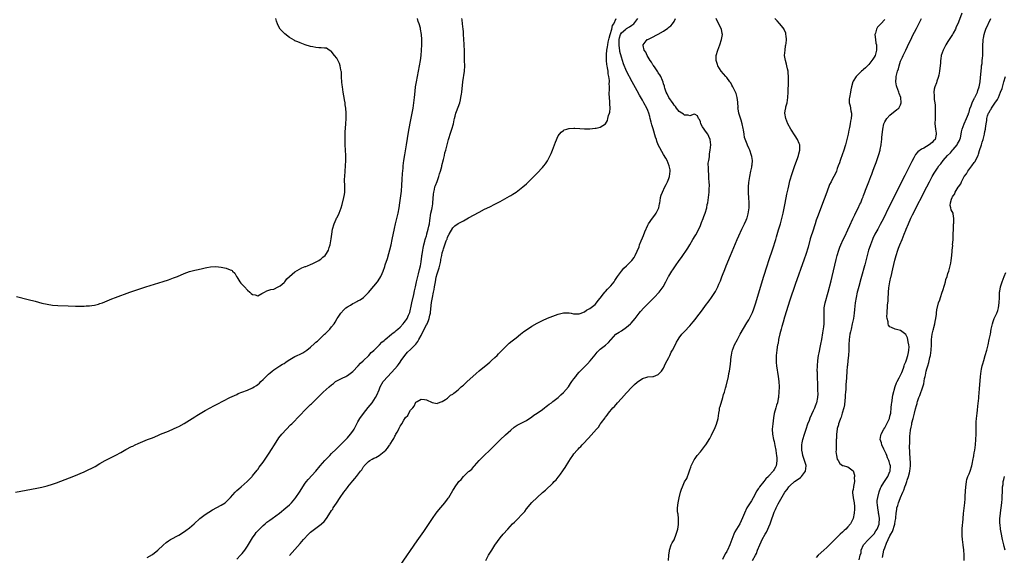
# Model space of a CAD drawing. Units: inches. Extents: x 2616000 to 2619000, y 1497000 to 1500000.
# Drawn here: x 2616293 to 2616666, y 1498265 to 1498469 of the extents above; entities that cross this region are included whole.
import ezdxf

# ---------------------------------------------------------------- set-up
doc = ezdxf.new("R2010")
doc.units = ezdxf.units.IN
doc.header["$MEASUREMENT"] = 0
doc.layers.add('LD26161497_10ft', color=120, linetype='Continuous')

msp = doc.modelspace()

# ---------------------------------------------------------------- linework, layer by layer
at = {"layer": 'LD26161497_10ft'}
for points, elevation in [([(2616650.23, 1498471), (2616649, 1498467.67), (2616648.72, 1498467), (2616648.15, 1498465.85), (2616647.82, 1498465), (2616647, 1498463.43), (2616646.75, 1498463), (2616645.45, 1498461), (2616645, 1498460.25), (2616644.14, 1498459), (2616643.14, 1498457), (2616642.49, 1498455), (2616642.27, 1498453.73), (2616642.19, 1498453), (2616642.15, 1498452.15), (2616642.03, 1498451), (2616641.91, 1498450.09), (2616641.8, 1498449), (2616641.49, 1498447.49), (2616641.35, 1498446.65), (2616640.84, 1498445.16), (2616640.6, 1498444.6), (2616640.01, 1498443), (2616639.82, 1498442.18), (2616639.63, 1498441), (2616639.77, 1498439.77), (2616639.73, 1498439), (2616639.76, 1498438.24), (2616639.98, 1498437), (2616640.09, 1498436.09), (2616640.15, 1498435), (2616640.18, 1498433), (2616640.16, 1498432.16), (2616640.09, 1498431), (2616640.06, 1498429), (2616640.12, 1498428.12), (2616640.27, 1498427), (2616640.54, 1498425.46), (2616640.58, 1498425), (2616640.09, 1498423), (2616639.53, 1498422.47), (2616639, 1498421.87), (2616637.93, 1498421), (2616635.8, 1498419.8), (2616635, 1498419.4), (2616633.62, 1498418.38), (2616632.71, 1498417.29), (2616632.02, 1498416.02), (2616631.27, 1498414.73), (2616628.59, 1498409.41), (2616622.41, 1498397), (2616620.51, 1498393), (2616619.3, 1498390.7), (2616618.32, 1498389), (2616617.25, 1498387), (2616616.54, 1498385.46), (2616616.34, 1498385), (2616615.55, 1498383), (2616615.41, 1498382.59), (2616614.9, 1498381), (2616614.37, 1498379), (2616614.11, 1498377.89), (2616613.44, 1498375.44), (2616613.33, 1498375), (2616612.18, 1498371), (2616611.95, 1498370.05), (2616611.14, 1498367.14), (2616610.67, 1498365.33), (2616610.57, 1498365), (2616610.12, 1498363), (2616609.82, 1498361), (2616609.69, 1498359.69), (2616609.54, 1498358.46), (2616609.39, 1498357), (2616609.09, 1498355), (2616608.68, 1498353), (2616608.21, 1498351), (2616608.02, 1498349.98), (2616607.8, 1498349), (2616607.5, 1498347), (2616607.36, 1498345), (2616607.32, 1498343), (2616607.22, 1498341), (2616607.02, 1498339), (2616606.81, 1498337.19), (2616606.78, 1498336.78), (2616606.6, 1498335), (2616606.6, 1498334.6), (2616606.44, 1498333), (2616606.46, 1498332.46), (2616606.24, 1498329.76), (2616606.24, 1498329), (2616606.19, 1498328.19), (2616606.11, 1498327), (2616606.02, 1498326.02), (2616605.96, 1498325), (2616605.82, 1498323.82), (2616605.75, 1498322.25), (2616605.46, 1498321), (2616604.85, 1498319), (2616604.47, 1498317.53), (2616604.17, 1498317), (2616603.65, 1498315.65), (2616603.49, 1498315), (2616603.45, 1498314.56), (2616603, 1498313.17), (2616602.95, 1498312.95), (2616602.71, 1498311), (2616602.64, 1498309.36), (2616602.57, 1498309), (2616602.51, 1498308.51), (2616602.5, 1498307), (2616602.56, 1498305.44), (2616602.51, 1498305), (2616602.48, 1498304.48), (2616602.67, 1498303), (2616603, 1498301.56), (2616603.26, 1498301), (2616603.9, 1498299.9), (2616605, 1498299.13), (2616605.09, 1498299.09), (2616607, 1498298.61), (2616609, 1498297.07), (2616609.5, 1498295.5), (2616609.5, 1498295), (2616609.42, 1498294.58), (2616609.48, 1498293), (2616609.19, 1498291.19), (2616609.14, 1498291), (2616609, 1498290.05), (2616608.78, 1498289.23), (2616608.74, 1498289), (2616608.78, 1498288.78), (2616608.97, 1498287), (2616609, 1498286.9), (2616609.37, 1498285), (2616609.5, 1498283.5), (2616609.51, 1498283), (2616609.46, 1498282.54), (2616609.37, 1498281), (2616609.01, 1498279), (2616608.05, 1498277), (2616607, 1498275.79), (2616606.27, 1498275), (2616605.61, 1498274.39), (2616605, 1498273.78), (2616604.13, 1498273), (2616603, 1498271.9), (2616602.03, 1498271), (2616601.52, 1498270.48), (2616599, 1498268.03), (2616597.92, 1498267), (2616595.78, 1498265), (2616595, 1498264.17)], 7930), ([(2616291, 1498289.04), (2616293, 1498289.43), (2616299, 1498290.49), (2616301, 1498290.9), (2616303, 1498291.41), (2616305, 1498292.03), (2616306.57, 1498292.57), (2616309.79, 1498293.79), (2616313.14, 1498295.14), (2616317, 1498296.75), (2616318.55, 1498297.45), (2616319.9, 1498298.1), (2616321.2, 1498298.8), (2616323, 1498299.9), (2616325, 1498301.1), (2616327, 1498302.1), (2616329, 1498303.05), (2616331, 1498304.11), (2616332.84, 1498305.16), (2616335, 1498306.3), (2616335.48, 1498306.52), (2616336.39, 1498307), (2616337.49, 1498307.49), (2616341.04, 1498309), (2616343, 1498309.71), (2616345, 1498310.55), (2616345.99, 1498311), (2616347, 1498311.39), (2616349, 1498312.19), (2616351, 1498313.06), (2616352.31, 1498313.69), (2616353, 1498313.99), (2616355, 1498315.07), (2616357, 1498316.34), (2616359, 1498317.67), (2616359.81, 1498318.19), (2616361.06, 1498318.94), (2616363, 1498320.04), (2616364.81, 1498321), (2616366.22, 1498321.78), (2616367, 1498322.19), (2616367.52, 1498322.48), (2616372.39, 1498325), (2616375, 1498326.17), (2616375.56, 1498326.44), (2616376.92, 1498327), (2616379, 1498327.73), (2616381, 1498328.63), (2616381.52, 1498329), (2616382.45, 1498329.55), (2616383, 1498329.98), (2616383.56, 1498330.44), (2616384.05, 1498331), (2616385, 1498331.87), (2616386.15, 1498333), (2616386.59, 1498333.41), (2616387, 1498333.79), (2616387.66, 1498334.34), (2616388.39, 1498335), (2616389, 1498335.49), (2616391.38, 1498337), (2616392.39, 1498337.61), (2616393, 1498337.95), (2616393.63, 1498338.37), (2616394.5, 1498339), (2616397, 1498340.5), (2616397.9, 1498341), (2616399, 1498341.5), (2616400, 1498342), (2616401.26, 1498342.74), (2616401.56, 1498343), (2616403, 1498344.16), (2616404.5, 1498345.5), (2616405, 1498345.98), (2616405.6, 1498346.4), (2616407, 1498347.83), (2616408.34, 1498349), (2616408.68, 1498349.32), (2616409, 1498349.73), (2616410.36, 1498351), (2616411, 1498351.8), (2616411.91, 1498353), (2616412.35, 1498353.65), (2616413.15, 1498355), (2616413.53, 1498355.53), (2616414.51, 1498357), (2616415.64, 1498358.35), (2616416.39, 1498359), (2616417, 1498359.45), (2616418.12, 1498360.12), (2616419, 1498360.68), (2616419.62, 1498361), (2616420.56, 1498361.44), (2616421, 1498361.67), (2616421.85, 1498362.15), (2616423.06, 1498363), (2616425, 1498364.94), (2616427, 1498367.25), (2616428.4, 1498369), (2616428.66, 1498369.34), (2616429.63, 1498371), (2616430.12, 1498372.12), (2616430.55, 1498373), (2616431.2, 1498374.8), (2616431.36, 1498375.36), (2616432.16, 1498377.84), (2616433.57, 1498383), (2616434.04, 1498385), (2616434.84, 1498389.16), (2616435.27, 1498391), (2616435.79, 1498393), (2616436.27, 1498395), (2616436.64, 1498397), (2616436.91, 1498399), (2616437.46, 1498403.46), (2616437.69, 1498405.69), (2616437.83, 1498407.83), (2616437.92, 1498410.08), (2616438.11, 1498412.11), (2616438.18, 1498413), (2616438.42, 1498415), (2616438.77, 1498417.23), (2616439.42, 1498421), (2616440.17, 1498425.83), (2616440.8, 1498429.2), (2616441.56, 1498433), (2616441.9, 1498435), (2616442.18, 1498437), (2616442.41, 1498439), (2616442.65, 1498441.35), (2616442.85, 1498443), (2616443.18, 1498445), (2616444, 1498449), (2616444.36, 1498451), (2616444.69, 1498453), (2616444.97, 1498455), (2616445.15, 1498457), (2616445.21, 1498459), (2616445.19, 1498461), (2616445.07, 1498463), (2616444.75, 1498465), (2616444.68, 1498465.32), (2616444.22, 1498467), (2616443.91, 1498467.91), (2616443.6, 1498469)], 8020), ([(2616291.35, 1498363.35), (2616295.72, 1498362.28), (2616298.42, 1498361.58), (2616301, 1498360.87), (2616303, 1498360.39), (2616305, 1498360.06), (2616307, 1498359.89), (2616311, 1498359.8), (2616313.7, 1498359.7), (2616315, 1498359.69), (2616315.71, 1498359.71), (2616317, 1498359.7), (2616317.76, 1498359.76), (2616319, 1498359.76), (2616319.94, 1498359.94), (2616321, 1498360.05), (2616322.51, 1498360.51), (2616323, 1498360.65), (2616323.93, 1498361), (2616327.54, 1498362.46), (2616328.93, 1498363), (2616334.4, 1498365), (2616340.49, 1498367), (2616347, 1498369.02), (2616349, 1498369.67), (2616351, 1498370.4), (2616352.42, 1498371), (2616355, 1498372.12), (2616357, 1498372.82), (2616359, 1498373.37), (2616360.31, 1498373.69), (2616361.98, 1498374.02), (2616363, 1498374.25), (2616363.65, 1498374.35), (2616365, 1498374.6), (2616367, 1498374.74), (2616369, 1498374.57), (2616371, 1498374.14), (2616372.51, 1498373.49), (2616373, 1498373.32), (2616373.21, 1498373.21), (2616373.37, 1498373), (2616374.21, 1498372.21), (2616374.88, 1498371), (2616375, 1498370.85), (2616376.13, 1498369), (2616376.49, 1498368.49), (2616377, 1498367.92), (2616377.48, 1498367.48), (2616377.86, 1498367), (2616379, 1498365.78), (2616379.98, 1498365), (2616380.49, 1498364.49), (2616381, 1498364.08), (2616381.94, 1498363.94), (2616383, 1498363.68), (2616384.5, 1498364.5), (2616385.48, 1498365), (2616386.42, 1498365.58), (2616387.95, 1498366.05), (2616389, 1498366.16), (2616390.75, 1498367), (2616391, 1498367.11), (2616391.43, 1498367.43), (2616393, 1498368.68), (2616393.27, 1498369), (2616393.96, 1498370.04), (2616395, 1498370.92), (2616395.03, 1498370.97), (2616397, 1498372.78), (2616399.68, 1498374.32), (2616401, 1498374.71), (2616401.2, 1498374.8), (2616401.84, 1498375), (2616403, 1498375.55), (2616403.91, 1498375.91), (2616406.19, 1498377), (2616406.61, 1498377.39), (2616407, 1498377.64), (2616407.68, 1498378.32), (2616408.51, 1498379), (2616409, 1498379.76), (2616409.77, 1498381), (2616410.03, 1498381.97), (2616410.44, 1498383), (2616410.78, 1498385.22), (2616411.01, 1498387.01), (2616411.35, 1498389), (2616411.91, 1498391), (2616412.73, 1498392.73), (2616412.89, 1498393.11), (2616413, 1498393.28), (2616413.54, 1498394.46), (2616413.84, 1498395), (2616414.6, 1498397), (2616415, 1498398.36), (2616415.68, 1498401), (2616415.89, 1498402.11), (2616416.01, 1498403), (2616415.95, 1498403.95), (2616415.99, 1498405), (2616415.99, 1498406.01), (2616415.91, 1498407), (2616415.91, 1498407.91), (2616415.95, 1498409), (2616416.1, 1498411), (2616416.27, 1498413), (2616416.4, 1498415), (2616416.38, 1498417), (2616416.1, 1498421), (2616416.08, 1498421.92), (2616416.07, 1498423), (2616416.11, 1498424.11), (2616416.12, 1498425), (2616416.16, 1498425.84), (2616416.38, 1498429), (2616416.49, 1498431), (2616416.48, 1498433), (2616416.34, 1498435), (2616416.16, 1498436.16), (2616416.07, 1498437), (2616415.92, 1498438.08), (2616415.74, 1498439), (2616415.61, 1498439.61), (2616415.4, 1498441), (2616415.08, 1498443), (2616415, 1498443.78), (2616414.86, 1498444.86), (2616414.83, 1498445), (2616414.77, 1498446.77), (2616414.71, 1498447), (2616414.71, 1498448.71), (2616414.65, 1498449), (2616414.52, 1498449.48), (2616414.29, 1498451), (2616413.94, 1498451.94), (2616413, 1498453.95), (2616412.02, 1498455), (2616411.58, 1498455.58), (2616411, 1498456.51), (2616410.65, 1498456.65), (2616410.07, 1498457), (2616409, 1498457.73), (2616408.24, 1498457.76), (2616407, 1498457.91), (2616406.13, 1498457.87), (2616405, 1498458), (2616403.81, 1498458.19), (2616403, 1498458.38), (2616401, 1498459.02), (2616399, 1498459.72), (2616398.1, 1498460.1), (2616397, 1498460.59), (2616396.76, 1498460.76), (2616395, 1498461.78), (2616393.19, 1498463.19), (2616392.17, 1498464.17), (2616391.47, 1498465), (2616391, 1498465.89), (2616390.47, 1498467), (2616390.02, 1498468.02), (2616389.86, 1498469)], 8030), ([(2616341, 1498264.16), (2616343, 1498265.37), (2616345, 1498266.92), (2616347, 1498268.83), (2616348.15, 1498269.85), (2616349, 1498270.47), (2616349.83, 1498271), (2616353, 1498272.72), (2616354.41, 1498273.59), (2616355.58, 1498274.42), (2616357, 1498275.47), (2616358.81, 1498277), (2616361.01, 1498278.99), (2616363, 1498280.49), (2616365.75, 1498282.25), (2616369, 1498284), (2616370.58, 1498285), (2616370.82, 1498285.18), (2616371, 1498285.33), (2616372.55, 1498287), (2616374.36, 1498289), (2616374.68, 1498289.32), (2616375, 1498289.59), (2616375.73, 1498290.27), (2616376.64, 1498291), (2616378.92, 1498293), (2616379.9, 1498294.1), (2616380.85, 1498295), (2616381, 1498295.17), (2616382.69, 1498297.31), (2616383, 1498297.65), (2616383.54, 1498298.46), (2616385, 1498300.41), (2616386.04, 1498301.96), (2616387, 1498303.43), (2616388.39, 1498305.61), (2616389, 1498306.61), (2616390.57, 1498309), (2616391, 1498309.61), (2616392.07, 1498311), (2616393.88, 1498313), (2616395.43, 1498314.57), (2616395.83, 1498315), (2616399, 1498318.29), (2616401, 1498320.34), (2616402.36, 1498321.64), (2616403, 1498322.3), (2616403.37, 1498322.63), (2616403.77, 1498323), (2616405, 1498324.24), (2616407, 1498326.22), (2616407.41, 1498326.59), (2616407.84, 1498327), (2616410, 1498329), (2616411, 1498329.84), (2616411.67, 1498330.33), (2616412.5, 1498331), (2616413, 1498331.3), (2616415, 1498332.29), (2616416.33, 1498333), (2616416.79, 1498333.21), (2616417, 1498333.35), (2616419, 1498334.91), (2616421.06, 1498337), (2616421.94, 1498338.06), (2616423, 1498338.96), (2616425.09, 1498341), (2616425.96, 1498342.04), (2616427, 1498342.86), (2616427.06, 1498342.94), (2616427.14, 1498343), (2616429.17, 1498345), (2616430.01, 1498345.99), (2616431, 1498346.7), (2616431.13, 1498346.87), (2616431.32, 1498347), (2616433.73, 1498349), (2616434.39, 1498349.61), (2616435, 1498349.98), (2616435.5, 1498350.5), (2616436.14, 1498351), (2616437, 1498351.77), (2616438.14, 1498353), (2616438.5, 1498353.5), (2616439, 1498354.07), (2616439.37, 1498354.63), (2616439.64, 1498355), (2616440.24, 1498356.24), (2616440.58, 1498357), (2616440.66, 1498357.34), (2616441, 1498358.61), (2616441.11, 1498359.11), (2616441.44, 1498361), (2616442.17, 1498364.17), (2616442.52, 1498365.48), (2616442.84, 1498367), (2616443, 1498367.67), (2616443.25, 1498369), (2616443.55, 1498370.45), (2616443.96, 1498371.96), (2616444.33, 1498373.67), (2616444.69, 1498375), (2616445, 1498376.53), (2616445.28, 1498378.72), (2616445.28, 1498379), (2616445.31, 1498379.31), (2616445.56, 1498381), (2616445.73, 1498381.73), (2616445.99, 1498383), (2616446.43, 1498384.43), (2616446.55, 1498385), (2616446.61, 1498385.39), (2616447, 1498386.48), (2616447.1, 1498386.9), (2616447.2, 1498387.2), (2616447.66, 1498389), (2616447.9, 1498390.1), (2616448.13, 1498391), (2616448.3, 1498392.3), (2616448.67, 1498395), (2616449, 1498396.46), (2616449.11, 1498397), (2616449.37, 1498398.63), (2616449.45, 1498399), (2616449.73, 1498402.27), (2616449.81, 1498403), (2616450.05, 1498404.05), (2616450.23, 1498405), (2616450.39, 1498405.61), (2616451, 1498407.12), (2616451.73, 1498409), (2616452.01, 1498409.99), (2616452.34, 1498411), (2616452.79, 1498412.79), (2616452.86, 1498413.14), (2616453.46, 1498415.46), (2616453.82, 1498417), (2616454.02, 1498417.98), (2616454.3, 1498419), (2616454.8, 1498421), (2616455.34, 1498423), (2616456.19, 1498425.81), (2616456.63, 1498427), (2616457.21, 1498429), (2616457.51, 1498430.49), (2616457.63, 1498431), (2616457.87, 1498431.87), (2616458.14, 1498433), (2616458.35, 1498433.65), (2616459, 1498435.28), (2616459.63, 1498437), (2616459.93, 1498438.07), (2616460.11, 1498439), (2616460.29, 1498440.29), (2616460.41, 1498441), (2616460.82, 1498445), (2616461.46, 1498449), (2616461.51, 1498451), (2616461.4, 1498453), (2616461.38, 1498455), (2616461.4, 1498455.4), (2616461.4, 1498457), (2616461.3, 1498458.7), (2616461.29, 1498459.29), (2616461.18, 1498461), (2616461.09, 1498463.09), (2616461, 1498464.03), (2616460.93, 1498465), (2616460.7, 1498467), (2616460.51, 1498468.51), (2616460.4, 1498469)], 8010), ([(2616375, 1498263.51), (2616376.44, 1498265), (2616377, 1498265.64), (2616377.99, 1498267), (2616379, 1498268.5), (2616380.55, 1498271), (2616381, 1498271.69), (2616381.92, 1498273), (2616382.38, 1498273.62), (2616383.3, 1498274.7), (2616383.59, 1498275), (2616385, 1498276.34), (2616385.75, 1498277), (2616386.44, 1498277.56), (2616387.59, 1498278.41), (2616388.42, 1498279), (2616391.15, 1498281), (2616393.63, 1498283), (2616395, 1498284.23), (2616395.76, 1498285), (2616396.35, 1498285.65), (2616397, 1498286.42), (2616397.44, 1498287), (2616398.79, 1498289), (2616399.63, 1498290.37), (2616400.03, 1498291), (2616401, 1498292.43), (2616401.42, 1498293), (2616402.13, 1498293.87), (2616405.03, 1498297), (2616406.68, 1498299), (2616408.39, 1498301), (2616410.32, 1498303), (2616411, 1498303.66), (2616412.67, 1498305.33), (2616413, 1498305.61), (2616413.69, 1498306.31), (2616415, 1498307.58), (2616416.39, 1498309), (2616417, 1498309.65), (2616418.18, 1498311), (2616419, 1498312.15), (2616419.52, 1498313), (2616420.57, 1498315), (2616421, 1498315.75), (2616421.76, 1498317), (2616423.12, 1498318.88), (2616424.88, 1498321.12), (2616426.32, 1498323), (2616427, 1498324), (2616427.64, 1498325), (2616428.11, 1498325.89), (2616429, 1498327.95), (2616429.44, 1498329), (2616430.62, 1498331), (2616432.27, 1498333), (2616435, 1498335.87), (2616435.96, 1498337), (2616436.43, 1498337.57), (2616437, 1498338.4), (2616437.39, 1498339), (2616438.77, 1498341), (2616439.83, 1498342.17), (2616441, 1498343.28), (2616442.74, 1498345), (2616443, 1498345.3), (2616443.72, 1498346.28), (2616444.1, 1498347), (2616445, 1498348.56), (2616445.41, 1498349.41), (2616447, 1498352.56), (2616447.21, 1498353), (2616447.74, 1498354.26), (2616448, 1498355), (2616448.31, 1498356.31), (2616448.49, 1498357), (2616448.55, 1498357.45), (2616448.89, 1498361.11), (2616449, 1498361.77), (2616449.25, 1498363), (2616449.73, 1498365), (2616449.92, 1498366.08), (2616450.11, 1498367), (2616450.41, 1498369), (2616450.71, 1498370.71), (2616451, 1498371.95), (2616451.76, 1498374.24), (2616452.31, 1498376.31), (2616452.47, 1498377), (2616452.51, 1498377.49), (2616452.86, 1498379), (2616453, 1498379.91), (2616453.3, 1498381), (2616453.46, 1498381.46), (2616453.94, 1498383), (2616454.49, 1498384.49), (2616454.7, 1498385), (2616454.8, 1498385.2), (2616455, 1498385.87), (2616455.65, 1498387), (2616457, 1498389.43), (2616457.83, 1498390.17), (2616459, 1498391.05), (2616461, 1498392.16), (2616463, 1498393.23), (2616467, 1498395.47), (2616469, 1498396.52), (2616471, 1498397.47), (2616473, 1498398.46), (2616475, 1498399.53), (2616478.52, 1498401.48), (2616479, 1498401.8), (2616479.75, 1498402.25), (2616481, 1498403.06), (2616483, 1498404.54), (2616483.58, 1498405), (2616485, 1498406.24), (2616487, 1498408.21), (2616488.35, 1498409.65), (2616489, 1498410.28), (2616491, 1498412.38), (2616491.53, 1498413), (2616492.17, 1498413.83), (2616493, 1498414.98), (2616494.03, 1498417), (2616494.33, 1498417.67), (2616494.88, 1498419), (2616495.62, 1498421), (2616495.95, 1498422.05), (2616497, 1498424.4), (2616498.15, 1498425.85), (2616499, 1498426.5), (2616499.32, 1498426.68), (2616500.26, 1498427), (2616501, 1498427.23), (2616501.21, 1498427.21), (2616503, 1498427.33), (2616503.3, 1498427.3), (2616505.22, 1498427.22), (2616507, 1498427.13), (2616509, 1498427.14), (2616511, 1498427.29), (2616511.39, 1498427.39), (2616513, 1498427.68), (2616514.97, 1498429.03), (2616515.78, 1498430.22), (2616515.91, 1498431), (2616516.12, 1498432.12), (2616516.44, 1498433), (2616516.57, 1498433.43), (2616516.7, 1498435), (2616516.59, 1498436.59), (2616516.63, 1498437), (2616516.64, 1498437.36), (2616516.44, 1498439), (2616516.36, 1498440.36), (2616516.39, 1498441), (2616516.48, 1498441.52), (2616516.47, 1498443), (2616516.36, 1498444.36), (2616516.45, 1498445), (2616516.49, 1498445.51), (2616516.26, 1498447), (2616516.01, 1498448.01), (2616515.93, 1498449), (2616515.74, 1498450.26), (2616515.58, 1498451), (2616515.51, 1498451.51), (2616515.38, 1498453), (2616515.38, 1498454.62), (2616515.36, 1498455), (2616515.35, 1498455.35), (2616515.49, 1498457), (2616515.74, 1498458.26), (2616515.82, 1498459), (2616516.03, 1498460.03), (2616516.4, 1498461.6), (2616516.76, 1498463), (2616517.32, 1498465), (2616517.62, 1498466.38), (2616518.11, 1498467), (2616519.03, 1498469)], 8000), ([(2616395, 1498264.88), (2616395.96, 1498266.04), (2616397, 1498267.2), (2616399, 1498269.46), (2616400.32, 1498271), (2616402.16, 1498273), (2616403, 1498273.79), (2616404.45, 1498275), (2616407, 1498276.87), (2616407.16, 1498277), (2616408.12, 1498277.88), (2616409.04, 1498278.96), (2616410.61, 1498281.39), (2616411, 1498282.02), (2616411.4, 1498282.6), (2616411.62, 1498283), (2616412.82, 1498284.82), (2616414.27, 1498287), (2616415.67, 1498289), (2616416.27, 1498289.73), (2616417, 1498290.76), (2616417.12, 1498290.88), (2616417.19, 1498291), (2616417.79, 1498291.79), (2616419, 1498293.33), (2616419.81, 1498294.19), (2616420.4, 1498295), (2616421.98, 1498297), (2616422.45, 1498297.55), (2616423, 1498298.5), (2616423.24, 1498298.75), (2616423.39, 1498299), (2616425, 1498300.66), (2616425.49, 1498301), (2616426.44, 1498301.56), (2616427, 1498301.98), (2616427.77, 1498302.23), (2616429, 1498303), (2616431, 1498304.44), (2616431.56, 1498305), (2616432.26, 1498305.74), (2616433, 1498306.86), (2616433.07, 1498306.93), (2616433.24, 1498307.24), (2616434.35, 1498309), (2616434.59, 1498309.41), (2616435, 1498310.28), (2616435.29, 1498310.71), (2616435.42, 1498311), (2616435.82, 1498311.82), (2616436.47, 1498313), (2616436.67, 1498313.33), (2616437, 1498314.05), (2616437.42, 1498314.58), (2616437.6, 1498315), (2616438.43, 1498316.43), (2616439, 1498317.32), (2616439.88, 1498318.12), (2616440.32, 1498319), (2616441, 1498320.18), (2616441.77, 1498321), (2616442.35, 1498321.65), (2616443, 1498323.18), (2616443.52, 1498323.52), (2616445, 1498324.41), (2616446.25, 1498324.25), (2616447, 1498324.08), (2616449.11, 1498323.11), (2616451, 1498322.73), (2616451.13, 1498322.87), (2616453, 1498323.5), (2616454.24, 1498324.24), (2616455, 1498324.77), (2616455.28, 1498325), (2616456.17, 1498325.83), (2616457, 1498326.29), (2616457.36, 1498326.64), (2616457.85, 1498327), (2616459, 1498327.92), (2616460.23, 1498329), (2616460.62, 1498329.38), (2616461, 1498329.67), (2616461.67, 1498330.33), (2616462.45, 1498331), (2616464.63, 1498333), (2616465.85, 1498334.15), (2616467, 1498335.13), (2616470.24, 1498337.76), (2616471, 1498338.35), (2616471.34, 1498338.66), (2616471.74, 1498339), (2616473, 1498340.17), (2616473.82, 1498341), (2616474.38, 1498341.62), (2616475, 1498342.21), (2616475.38, 1498342.62), (2616475.79, 1498343), (2616477, 1498344.22), (2616478.43, 1498345.57), (2616479.51, 1498346.49), (2616481, 1498347.69), (2616482.66, 1498349), (2616483.99, 1498350.01), (2616485.42, 1498351), (2616487, 1498352.05), (2616489, 1498353.24), (2616491, 1498354.26), (2616493, 1498355.15), (2616495, 1498355.93), (2616497, 1498356.63), (2616499, 1498357.13), (2616500.82, 1498357.18), (2616501, 1498357.2), (2616501.18, 1498357.18), (2616501.92, 1498357), (2616502.83, 1498356.83), (2616504.73, 1498356.73), (2616505, 1498356.78), (2616505.74, 1498357), (2616506.58, 1498357.42), (2616507, 1498357.49), (2616507.79, 1498358.21), (2616509, 1498358.75), (2616511, 1498360.37), (2616511.58, 1498361), (2616512.15, 1498361.85), (2616513, 1498362.76), (2616513.09, 1498362.91), (2616513.73, 1498363.73), (2616514.67, 1498365), (2616514.82, 1498365.18), (2616515, 1498365.3), (2616515.8, 1498366.2), (2616516.62, 1498367), (2616517, 1498367.4), (2616518.26, 1498369), (2616518.54, 1498369.46), (2616519, 1498370.15), (2616519.51, 1498371), (2616520.99, 1498373.01), (2616521.92, 1498374.08), (2616523, 1498375.06), (2616525, 1498377), (2616525.83, 1498378.17), (2616526.28, 1498379), (2616527, 1498380.59), (2616527.7, 1498382.3), (2616527.95, 1498383), (2616528.54, 1498384.54), (2616529, 1498385.68), (2616529.42, 1498386.58), (2616529.94, 1498387.94), (2616531, 1498390.5), (2616531.29, 1498391), (2616532.81, 1498393.19), (2616533.69, 1498394.31), (2616534.2, 1498395), (2616535.17, 1498397), (2616535.46, 1498398.54), (2616535.58, 1498399), (2616535.75, 1498399.75), (2616535.92, 1498401), (2616536.15, 1498401.85), (2616536.59, 1498403), (2616537.52, 1498405), (2616538.01, 1498405.99), (2616538.48, 1498407), (2616539, 1498408.26), (2616539.26, 1498409), (2616539.56, 1498411), (2616539.49, 1498411.49), (2616539.2, 1498413), (2616538.33, 1498415), (2616537.91, 1498415.91), (2616537, 1498417.34), (2616535.03, 1498421), (2616534.46, 1498422.46), (2616534.3, 1498423), (2616533.96, 1498423.96), (2616533.05, 1498427.05), (2616532.61, 1498428.61), (2616532.38, 1498429.62), (2616531.99, 1498431), (2616531.75, 1498431.75), (2616531.4, 1498433), (2616531, 1498434.07), (2616530.61, 1498435), (2616529.59, 1498437), (2616529, 1498438.04), (2616527.9, 1498439.9), (2616527, 1498441.51), (2616525.16, 1498445), (2616523, 1498448.97), (2616521.78, 1498451.78), (2616521, 1498454.29), (2616520.44, 1498456.44), (2616520.36, 1498457), (2616520.33, 1498457.67), (2616520.12, 1498459), (2616520.11, 1498460.11), (2616520.17, 1498461), (2616520.32, 1498461.68), (2616520.68, 1498463), (2616521, 1498463.51), (2616522.67, 1498465), (2616523, 1498465.25), (2616524.14, 1498465.86), (2616525, 1498466.49), (2616525.32, 1498466.68), (2616525.69, 1498467), (2616527.25, 1498469)], 7990), ([(2616437, 1498261.11), (2616443.52, 1498270.48), (2616445.97, 1498274.03), (2616447, 1498275.61), (2616449.29, 1498279), (2616450.72, 1498281), (2616451.71, 1498282.29), (2616453.96, 1498285), (2616455, 1498286.37), (2616455.28, 1498286.72), (2616455.46, 1498287), (2616457, 1498289.58), (2616457.57, 1498290.43), (2616457.88, 1498291), (2616459, 1498292.62), (2616459.31, 1498293), (2616460.14, 1498293.86), (2616461, 1498294.93), (2616463, 1498296.83), (2616463.2, 1498297), (2616464.25, 1498297.75), (2616465, 1498298.71), (2616465.16, 1498298.84), (2616465.23, 1498299), (2616467.02, 1498301), (2616468, 1498302), (2616468.94, 1498303), (2616471, 1498304.98), (2616475, 1498308.95), (2616477, 1498310.78), (2616479, 1498312.56), (2616480.34, 1498313.66), (2616481, 1498314.16), (2616481.49, 1498314.51), (2616485, 1498316.29), (2616487, 1498317.61), (2616487.71, 1498318.29), (2616489, 1498319), (2616491, 1498320.42), (2616491.78, 1498321), (2616492.41, 1498321.59), (2616493, 1498321.94), (2616493.58, 1498322.42), (2616494.47, 1498323), (2616495, 1498323.42), (2616497, 1498325.03), (2616498.05, 1498325.95), (2616499.09, 1498326.91), (2616500.9, 1498329), (2616501.75, 1498330.24), (2616502.24, 1498331), (2616503, 1498332.09), (2616503.67, 1498333), (2616504.25, 1498333.75), (2616505, 1498334.65), (2616508.19, 1498337.81), (2616509.13, 1498338.87), (2616511, 1498341.25), (2616511.85, 1498342.15), (2616513, 1498343.4), (2616515, 1498344.92), (2616516.15, 1498345.84), (2616517, 1498346.85), (2616517.1, 1498347), (2616518.94, 1498349), (2616520.15, 1498349.85), (2616521, 1498350.36), (2616523, 1498351.67), (2616524.51, 1498353), (2616524.75, 1498353.25), (2616526.2, 1498355), (2616527, 1498356.07), (2616527.72, 1498357), (2616528.31, 1498357.69), (2616529.48, 1498359), (2616531.4, 1498361), (2616533.4, 1498363), (2616535.36, 1498365), (2616536.86, 1498367), (2616537.92, 1498369), (2616538.93, 1498371), (2616539, 1498371.11), (2616540.18, 1498373), (2616540.53, 1498373.47), (2616541.56, 1498375), (2616543, 1498377.06), (2616543.78, 1498378.22), (2616544.35, 1498379), (2616545.73, 1498381), (2616546.22, 1498381.78), (2616547.02, 1498383), (2616548.2, 1498385), (2616549, 1498386.37), (2616549.22, 1498386.78), (2616550.36, 1498389), (2616551, 1498390.33), (2616551.47, 1498391.47), (2616552.07, 1498393), (2616552.29, 1498393.71), (2616552.81, 1498395), (2616553.41, 1498397), (2616553.64, 1498398.36), (2616553.84, 1498399), (2616554.01, 1498400.01), (2616554.28, 1498403), (2616554.33, 1498404.33), (2616554.41, 1498405.59), (2616554.35, 1498407), (2616554.2, 1498408.2), (2616554.2, 1498409), (2616554.17, 1498409.83), (2616554.06, 1498411), (2616554.07, 1498412.07), (2616554.02, 1498413.98), (2616554.17, 1498415), (2616554.44, 1498416.44), (2616554.44, 1498417), (2616554.47, 1498417.53), (2616554.78, 1498419), (2616554.97, 1498420.97), (2616554.78, 1498423), (2616554.19, 1498424.19), (2616553.85, 1498425), (2616553, 1498426.18), (2616552.39, 1498427), (2616551.85, 1498427.85), (2616551.21, 1498429), (2616551, 1498429.8), (2616550.66, 1498430.66), (2616550.3, 1498431), (2616549.97, 1498431.97), (2616549, 1498432.5), (2616548.6, 1498432.6), (2616547, 1498432.07), (2616546.34, 1498432.34), (2616545, 1498432.27), (2616544.61, 1498432.61), (2616543.96, 1498433), (2616543, 1498433.64), (2616541.92, 1498435), (2616541.53, 1498435.53), (2616541, 1498436.11), (2616540.66, 1498436.66), (2616539.02, 1498439), (2616538.41, 1498440.41), (2616538.06, 1498441), (2616537.47, 1498442.53), (2616537.35, 1498443), (2616537.33, 1498443.33), (2616537, 1498444.18), (2616536.86, 1498444.86), (2616536.56, 1498445.44), (2616535.98, 1498447), (2616535.64, 1498447.64), (2616535, 1498448.37), (2616534.8, 1498448.8), (2616533.79, 1498450.21), (2616533.16, 1498451.16), (2616533, 1498451.36), (2616532.42, 1498452.42), (2616531.99, 1498453), (2616530.75, 1498455), (2616530.23, 1498456.23), (2616529.67, 1498457), (2616529.26, 1498458.74), (2616529.24, 1498459), (2616530.85, 1498461), (2616531, 1498461.08), (2616532.34, 1498461.66), (2616535, 1498463.08), (2616537, 1498464.24), (2616538.63, 1498465.37), (2616539, 1498465.72), (2616539.74, 1498466.26), (2616540.42, 1498467), (2616541, 1498467.86), (2616541.59, 1498469)], 7980), ([(2616469.54, 1498263), (2616470.56, 1498265), (2616471.77, 1498267), (2616473, 1498268.88), (2616475, 1498271.62), (2616476.15, 1498273), (2616477.86, 1498275), (2616479.65, 1498277), (2616480.38, 1498277.62), (2616481, 1498278.23), (2616481.4, 1498278.6), (2616481.76, 1498279), (2616483, 1498280.21), (2616483.7, 1498281), (2616484.34, 1498281.66), (2616485, 1498282.71), (2616487, 1498285.06), (2616489, 1498287.02), (2616491, 1498288.84), (2616492.18, 1498289.82), (2616495, 1498292.48), (2616495.5, 1498293), (2616496.28, 1498293.72), (2616497, 1498294.7), (2616497.15, 1498294.85), (2616497.86, 1498295.86), (2616498.84, 1498297.16), (2616499, 1498297.45), (2616499.66, 1498298.34), (2616501, 1498300.66), (2616501.65, 1498301.65), (2616502.57, 1498303), (2616503, 1498303.61), (2616504.18, 1498305), (2616504.61, 1498305.39), (2616505, 1498305.85), (2616505.61, 1498306.39), (2616506.07, 1498307), (2616507, 1498307.85), (2616508, 1498309), (2616508.51, 1498309.49), (2616511.6, 1498313), (2616512.27, 1498313.73), (2616513, 1498314.84), (2616513.08, 1498314.92), (2616513.46, 1498315.46), (2616514.79, 1498317.21), (2616515, 1498317.53), (2616515.67, 1498318.33), (2616516.15, 1498319), (2616517.8, 1498321), (2616518.39, 1498321.61), (2616519.58, 1498323), (2616521, 1498324.54), (2616523, 1498326.8), (2616525, 1498328.94), (2616526.04, 1498329.96), (2616527, 1498330.85), (2616529, 1498332.23), (2616530.73, 1498332.73), (2616531, 1498332.83), (2616532.94, 1498332.94), (2616533.2, 1498333), (2616535, 1498333.71), (2616535.61, 1498334.39), (2616536.26, 1498335), (2616537, 1498336.1), (2616537.44, 1498337), (2616537.86, 1498338.14), (2616538.38, 1498339), (2616539, 1498340.12), (2616539.4, 1498341), (2616539.85, 1498342.15), (2616540.37, 1498343), (2616541, 1498344.12), (2616541.95, 1498346.05), (2616542.55, 1498347), (2616543, 1498347.64), (2616544.02, 1498349), (2616544.48, 1498349.52), (2616545, 1498350.09), (2616547, 1498352.18), (2616547.66, 1498353), (2616548.28, 1498353.72), (2616549, 1498354.61), (2616549.28, 1498355), (2616551.75, 1498358.25), (2616553, 1498359.96), (2616554.31, 1498361.69), (2616555.24, 1498363), (2616556.74, 1498365.26), (2616557.62, 1498367), (2616558.04, 1498368.04), (2616558.63, 1498369.37), (2616559.2, 1498370.8), (2616559.42, 1498371.42), (2616560.33, 1498373.67), (2616560.85, 1498375), (2616562.48, 1498379), (2616565.02, 1498385), (2616565.59, 1498386.41), (2616566.79, 1498389), (2616567.79, 1498391), (2616568.34, 1498392.34), (2616568.64, 1498393), (2616568.74, 1498393.26), (2616569.17, 1498394.83), (2616569.51, 1498397), (2616569.56, 1498398.44), (2616569.57, 1498399), (2616569.45, 1498401), (2616569.31, 1498402.69), (2616569.3, 1498403), (2616569.31, 1498403.31), (2616569.25, 1498405), (2616569.35, 1498406.65), (2616569.77, 1498409), (2616570.22, 1498411), (2616570.52, 1498412.52), (2616570.6, 1498413), (2616570.61, 1498413.39), (2616570.73, 1498415), (2616570.53, 1498416.53), (2616570.44, 1498417), (2616569.72, 1498419), (2616569.48, 1498419.48), (2616568.85, 1498420.85), (2616568.75, 1498421.25), (2616567.81, 1498423.81), (2616567.63, 1498425), (2616567.34, 1498426.66), (2616567.2, 1498427.2), (2616566.84, 1498429), (2616566.43, 1498430.43), (2616565.62, 1498433), (2616565.33, 1498434.67), (2616565.28, 1498435), (2616565.3, 1498435.3), (2616565.18, 1498437), (2616565.19, 1498437.19), (2616564.94, 1498439), (2616564.53, 1498440.53), (2616563.69, 1498442.31), (2616563.38, 1498443), (2616563, 1498443.7), (2616562.53, 1498444.53), (2616562.21, 1498445), (2616561, 1498446.58), (2616560.65, 1498447), (2616558.95, 1498448.95), (2616557.63, 1498451), (2616557.49, 1498451.49), (2616556.94, 1498453), (2616557.03, 1498455), (2616557.63, 1498457), (2616557.97, 1498458.03), (2616558.34, 1498459), (2616559.03, 1498461), (2616559.36, 1498463), (2616559.29, 1498463.29), (2616558.97, 1498465), (2616557.6, 1498467.6), (2616557.02, 1498469)], 7970), ([(2616538.96, 1498263), (2616539.05, 1498265), (2616539.24, 1498266.76), (2616539.28, 1498267), (2616539.92, 1498269), (2616540.31, 1498269.69), (2616541, 1498270.95), (2616541.85, 1498273), (2616542.4, 1498275), (2616542.66, 1498276.66), (2616542.75, 1498278.75), (2616542.69, 1498279), (2616542.63, 1498280.63), (2616542.46, 1498281), (2616542.31, 1498281.69), (2616542.3, 1498283), (2616542.52, 1498285), (2616542.91, 1498286.91), (2616543.49, 1498289), (2616543.89, 1498290.11), (2616544.19, 1498291), (2616545, 1498292.92), (2616545.84, 1498294.16), (2616546.7, 1498296.7), (2616546.89, 1498297.11), (2616547, 1498297.49), (2616547.44, 1498298.56), (2616547.56, 1498299), (2616548.05, 1498300.05), (2616548.47, 1498301), (2616548.65, 1498301.35), (2616549, 1498301.86), (2616549.81, 1498303), (2616551, 1498304.37), (2616552.14, 1498305.86), (2616553, 1498306.88), (2616553.05, 1498306.95), (2616554.57, 1498309.43), (2616555, 1498310.17), (2616555.28, 1498310.72), (2616555.76, 1498311.76), (2616556.36, 1498313), (2616557.15, 1498314.85), (2616557.7, 1498317), (2616557.99, 1498319), (2616558.2, 1498320.2), (2616558.32, 1498321), (2616558.46, 1498321.54), (2616559.51, 1498325), (2616559.84, 1498326.16), (2616560.12, 1498327), (2616560.54, 1498328.54), (2616560.76, 1498329.24), (2616561.65, 1498333), (2616561.86, 1498334.14), (2616562.05, 1498335), (2616562.4, 1498337.6), (2616562.52, 1498339), (2616562.72, 1498340.72), (2616562.77, 1498341), (2616563, 1498341.94), (2616563.23, 1498343), (2616563.98, 1498345), (2616565.04, 1498347.04), (2616566.16, 1498349), (2616568.7, 1498353.3), (2616569.44, 1498354.56), (2616569.67, 1498355), (2616570.76, 1498357.24), (2616571.31, 1498358.69), (2616572.04, 1498361), (2616574.2, 1498368.2), (2616575.1, 1498371.1), (2616576.34, 1498375), (2616576.99, 1498376.99), (2616578.5, 1498381.5), (2616579.62, 1498385), (2616579.95, 1498386.05), (2616580.72, 1498388.72), (2616581.42, 1498391), (2616581.99, 1498393), (2616582.43, 1498395), (2616583.14, 1498398.86), (2616583.79, 1498402.21), (2616584.29, 1498404.29), (2616584.53, 1498405.47), (2616585, 1498407.3), (2616585.85, 1498410.16), (2616586.85, 1498413.15), (2616587.83, 1498415.83), (2616588.25, 1498417), (2616588.38, 1498417.62), (2616588.78, 1498419), (2616588.77, 1498420.77), (2616588.75, 1498421), (2616588.55, 1498421.45), (2616587.91, 1498423), (2616587, 1498424.41), (2616585.36, 1498427), (2616584.25, 1498429), (2616583.42, 1498431), (2616583.08, 1498433), (2616583.37, 1498434.63), (2616583.41, 1498435), (2616583.49, 1498435.49), (2616583.9, 1498437), (2616584.07, 1498437.93), (2616584.18, 1498439), (2616584.3, 1498441), (2616584.44, 1498445), (2616584.45, 1498447), (2616584.35, 1498448.35), (2616584.29, 1498449), (2616584.07, 1498449.93), (2616583.86, 1498451), (2616583.7, 1498451.7), (2616583.29, 1498453), (2616582.99, 1498455), (2616583.14, 1498457), (2616583.38, 1498458.62), (2616583.48, 1498459), (2616583.56, 1498459.56), (2616583.68, 1498461), (2616583.54, 1498462.46), (2616583.51, 1498463), (2616583.4, 1498463.4), (2616582.86, 1498464.86), (2616582.77, 1498465), (2616581.78, 1498466.22), (2616581.1, 1498467.1), (2616580.14, 1498468.14), (2616579.22, 1498469)], 7960), ([(2616621, 1498468.58), (2616619.47, 1498467), (2616619.21, 1498466.79), (2616619, 1498466.49), (2616618.24, 1498465.76), (2616617.85, 1498465), (2616617.49, 1498463.49), (2616617.3, 1498463), (2616617.44, 1498461), (2616617.65, 1498459.65), (2616617.82, 1498459), (2616617.87, 1498458.13), (2616617.88, 1498457), (2616617.36, 1498455), (2616617, 1498454.27), (2616616.46, 1498453.54), (2616616.14, 1498453), (2616615, 1498451.57), (2616614.41, 1498451), (2616613.67, 1498450.33), (2616613, 1498449.63), (2616612.65, 1498449.35), (2616612.19, 1498449), (2616610.15, 1498447), (2616609, 1498445.15), (2616608.92, 1498445), (2616608.37, 1498443), (2616608.15, 1498441.85), (2616607.96, 1498441), (2616607.59, 1498439), (2616607.54, 1498438.46), (2616607.51, 1498437), (2616607.84, 1498435.84), (2616608.1, 1498433.9), (2616608.35, 1498433), (2616608.39, 1498432.39), (2616608.25, 1498431), (2616607.97, 1498430.03), (2616607.84, 1498429), (2616607.59, 1498427.59), (2616607.36, 1498426.64), (2616607.1, 1498425), (2616607, 1498424.55), (2616606.53, 1498422.53), (2616606.1, 1498421), (2616605.36, 1498418.64), (2616605, 1498417.57), (2616604.04, 1498415), (2616603.8, 1498414.2), (2616603.35, 1498413), (2616603, 1498411.96), (2616602.63, 1498411), (2616602.14, 1498409.86), (2616601.69, 1498409), (2616601, 1498407.78), (2616600.64, 1498407), (2616600.09, 1498405.91), (2616599, 1498403.06), (2616597, 1498397.71), (2616595.7, 1498394.3), (2616595, 1498392.36), (2616594.56, 1498391), (2616594.15, 1498389.85), (2616593.93, 1498389), (2616593.46, 1498387.46), (2616593.22, 1498386.78), (2616593, 1498386.03), (2616592.75, 1498385.25), (2616591.87, 1498382.13), (2616591, 1498379.33), (2616590.41, 1498377.59), (2616587, 1498367.98), (2616585, 1498362.02), (2616583, 1498355.47), (2616582.45, 1498353.55), (2616581.95, 1498351.95), (2616581.7, 1498351), (2616581.13, 1498349.13), (2616580.65, 1498347), (2616580.49, 1498345.51), (2616580.32, 1498345), (2616580.14, 1498344.14), (2616580.04, 1498343), (2616579.79, 1498341), (2616579.78, 1498339.78), (2616579.72, 1498339), (2616579.76, 1498338.24), (2616579.88, 1498337), (2616580.55, 1498333), (2616580.78, 1498331), (2616580.87, 1498329), (2616580.84, 1498327), (2616580.71, 1498325.29), (2616580.66, 1498325), (2616580.57, 1498324.57), (2616580.27, 1498323), (2616579.96, 1498322.04), (2616579.66, 1498321), (2616579.08, 1498318.92), (2616578.76, 1498317.24), (2616578.46, 1498315), (2616578.29, 1498313), (2616578.38, 1498311), (2616578.8, 1498309), (2616579, 1498308.23), (2616579.32, 1498306.68), (2616579.59, 1498305), (2616579.72, 1498303.72), (2616579.86, 1498303), (2616579.99, 1498302.01), (2616580.06, 1498301), (2616579.96, 1498299.96), (2616579.83, 1498299), (2616579.47, 1498298.53), (2616579, 1498297.65), (2616578.74, 1498297.26), (2616578.64, 1498297), (2616577, 1498295.17), (2616576.86, 1498295), (2616575.91, 1498294.09), (2616575.1, 1498293), (2616573.5, 1498291), (2616573.29, 1498290.71), (2616573, 1498290.25), (2616572.49, 1498289.51), (2616571.1, 1498286.9), (2616570.35, 1498285.65), (2616568.7, 1498283), (2616567.71, 1498281), (2616567, 1498279.26), (2616565.92, 1498277), (2616564.78, 1498275), (2616564.1, 1498273.9), (2616563.72, 1498273), (2616562.23, 1498269), (2616561.29, 1498267), (2616561.18, 1498266.82), (2616561, 1498266.49), (2616560.41, 1498265.58), (2616559.45, 1498263.45)], 7950), ([(2616570.84, 1498263), (2616571.88, 1498265), (2616572.3, 1498265.7), (2616572.75, 1498267), (2616573.64, 1498269), (2616574.08, 1498270.08), (2616574.52, 1498271), (2616575.6, 1498273), (2616576.14, 1498273.86), (2616576.65, 1498275), (2616577, 1498275.87), (2616577.52, 1498277), (2616577.86, 1498278.14), (2616578.85, 1498281), (2616579, 1498281.36), (2616579.55, 1498282.45), (2616579.78, 1498283), (2616580.52, 1498284.52), (2616581, 1498285.43), (2616583.11, 1498289), (2616583.94, 1498290.06), (2616584.56, 1498291), (2616585, 1498291.41), (2616586.76, 1498293), (2616588.09, 1498293.91), (2616589, 1498294.59), (2616589.42, 1498295), (2616590.92, 1498297), (2616591.16, 1498299), (2616591.14, 1498299.14), (2616590.59, 1498301), (2616590.19, 1498302.19), (2616589.86, 1498303), (2616589.77, 1498303.77), (2616589.48, 1498305), (2616589.48, 1498306.52), (2616589.53, 1498307), (2616589.7, 1498307.7), (2616589.93, 1498309), (2616590.49, 1498311), (2616591.12, 1498313), (2616591.85, 1498315), (2616592.42, 1498316.42), (2616592.74, 1498317.26), (2616593.33, 1498318.67), (2616593.99, 1498319.99), (2616594.42, 1498321), (2616594.55, 1498321.45), (2616595.15, 1498322.85), (2616595.25, 1498323), (2616595.64, 1498325), (2616595.68, 1498326.32), (2616595.58, 1498327.58), (2616595.63, 1498329), (2616595.64, 1498330.36), (2616595.59, 1498331), (2616595.51, 1498331.51), (2616595.45, 1498333), (2616595.41, 1498334.59), (2616595.38, 1498335), (2616595.43, 1498337), (2616595.59, 1498339), (2616595.9, 1498341), (2616596.07, 1498341.93), (2616596.63, 1498344.63), (2616596.74, 1498345.26), (2616597.09, 1498347), (2616597.5, 1498349.5), (2616597.83, 1498351.83), (2616597.95, 1498353), (2616597.97, 1498354.03), (2616598.03, 1498355), (2616597.97, 1498357), (2616598.06, 1498359), (2616598.44, 1498361), (2616599.51, 1498365), (2616600.62, 1498369.38), (2616601.02, 1498370.98), (2616602.58, 1498377.42), (2616602.98, 1498379), (2616603.57, 1498381), (2616603.92, 1498382.08), (2616604.3, 1498383), (2616605.23, 1498385), (2616605.82, 1498386.18), (2616607, 1498388.69), (2616607.7, 1498390.3), (2616608.94, 1498392.94), (2616609.59, 1498394.41), (2616609.94, 1498395), (2616610.88, 1498396.88), (2616611.57, 1498398.43), (2616611.87, 1498399), (2616612.49, 1498400.49), (2616612.8, 1498401.2), (2616613, 1498401.76), (2616613.48, 1498403), (2616613.74, 1498403.74), (2616614.24, 1498405), (2616614.91, 1498406.91), (2616615.74, 1498409), (2616616.12, 1498409.88), (2616616.49, 1498411), (2616617, 1498412.36), (2616617.75, 1498414.25), (2616618.52, 1498416.52), (2616618.67, 1498417), (2616618.72, 1498417.28), (2616619.22, 1498419), (2616619.29, 1498419.29), (2616619.6, 1498421), (2616619.74, 1498422.26), (2616619.85, 1498423), (2616619.93, 1498423.93), (2616620.16, 1498425.84), (2616620.26, 1498427), (2616620.66, 1498429), (2616620.76, 1498429.24), (2616621, 1498429.73), (2616621.76, 1498431), (2616623, 1498432.31), (2616625.6, 1498434.4), (2616626.3, 1498435), (2616627, 1498436.26), (2616627.29, 1498437), (2616627.07, 1498439), (2616626.46, 1498440.46), (2616626.31, 1498441), (2616625.96, 1498442.04), (2616625.6, 1498443), (2616625.48, 1498443.48), (2616625.21, 1498445), (2616625.36, 1498446.64), (2616625.35, 1498447), (2616625.42, 1498447.42), (2616625.88, 1498449), (2616626.17, 1498449.83), (2616626.46, 1498451), (2616627, 1498452.77), (2616627.09, 1498453), (2616627.69, 1498454.31), (2616628.06, 1498455), (2616629.05, 1498457), (2616629.63, 1498458.37), (2616629.96, 1498459), (2616631, 1498461.13), (2616631.56, 1498462.44), (2616633, 1498465.21), (2616633.91, 1498467), (2616634.93, 1498469.07)], 7940), ([(2616611.24, 1498263.24), (2616611.73, 1498265), (2616611.99, 1498266.01), (2616612.1, 1498267), (2616612.99, 1498269), (2616614.9, 1498271), (2616615, 1498271.08), (2616616.89, 1498273), (2616617, 1498273.14), (2616617.68, 1498274.32), (2616618.15, 1498275), (2616618.86, 1498276.86), (2616618.9, 1498277), (2616618.91, 1498277.09), (2616619.01, 1498279), (2616618.7, 1498280.7), (2616618.68, 1498281), (2616618.63, 1498281.37), (2616618.33, 1498283), (2616618.25, 1498284.25), (2616618.16, 1498285), (2616618.17, 1498285.83), (2616618.32, 1498287), (2616618.86, 1498289.14), (2616619.45, 1498290.55), (2616619.66, 1498291), (2616620.66, 1498292.66), (2616620.91, 1498293.09), (2616622.15, 1498295), (2616623, 1498296.85), (2616623.06, 1498297), (2616623.16, 1498299), (2616623, 1498299.62), (2616622.68, 1498300.68), (2616622.62, 1498301), (2616622.11, 1498302.11), (2616621.77, 1498303), (2616621.53, 1498303.53), (2616620.6, 1498305.4), (2616619.85, 1498307), (2616619.72, 1498307.72), (2616619.27, 1498309), (2616619.49, 1498310.51), (2616619.61, 1498311), (2616620.72, 1498313), (2616621, 1498313.42), (2616621.58, 1498314.42), (2616621.85, 1498315), (2616622.53, 1498316.53), (2616622.75, 1498317), (2616623, 1498317.9), (2616623.27, 1498319), (2616623.48, 1498321), (2616623.56, 1498322.44), (2616623.65, 1498323), (2616623.8, 1498323.8), (2616623.95, 1498325), (2616624.11, 1498325.89), (2616624.9, 1498329.1), (2616625.45, 1498330.55), (2616625.66, 1498331), (2616626.44, 1498332.44), (2616627, 1498333.52), (2616627.47, 1498334.53), (2616628.07, 1498336.07), (2616628.41, 1498337), (2616628.52, 1498337.48), (2616629, 1498338.5), (2616629.28, 1498339.28), (2616629.79, 1498341), (2616630.05, 1498342.05), (2616630.18, 1498343), (2616630.26, 1498344.26), (2616630.19, 1498345), (2616629.89, 1498346.11), (2616629.77, 1498347), (2616629.62, 1498347.62), (2616629, 1498348.92), (2616627, 1498350.43), (2616625, 1498350.94), (2616623.54, 1498351.54), (2616623, 1498351.9), (2616622.49, 1498352.49), (2616622.32, 1498353), (2616622.27, 1498353.73), (2616621.88, 1498355), (2616621.79, 1498355.79), (2616621.91, 1498357), (2616621.91, 1498357.91), (2616622.06, 1498359), (2616622.09, 1498360.09), (2616622.28, 1498361.72), (2616622.33, 1498363), (2616622.4, 1498364.4), (2616622.48, 1498365), (2616622.62, 1498366.62), (2616622.97, 1498369), (2616623.34, 1498370.66), (2616623.4, 1498371), (2616624.1, 1498373.9), (2616624.84, 1498377.16), (2616625.32, 1498379), (2616625.94, 1498381), (2616626.22, 1498381.78), (2616626.7, 1498383), (2616627.56, 1498385), (2616628.02, 1498385.98), (2616628.39, 1498387), (2616629, 1498388.55), (2616629.16, 1498389), (2616629.97, 1498391), (2616630.91, 1498393.09), (2616631.56, 1498394.44), (2616636.93, 1498405.07), (2616637.94, 1498407), (2616639, 1498408.93), (2616639.76, 1498410.24), (2616641, 1498412.13), (2616641.6, 1498413), (2616642.24, 1498413.76), (2616643.13, 1498415), (2616644.87, 1498417), (2616646, 1498418), (2616646.76, 1498419), (2616647, 1498419.26), (2616648.46, 1498421), (2616648.66, 1498421.34), (2616649, 1498422), (2616649.36, 1498422.64), (2616649.53, 1498423), (2616649.72, 1498423.72), (2616650, 1498425), (2616650.11, 1498425.9), (2616650.4, 1498427), (2616651.17, 1498429), (2616652.04, 1498431), (2616652.75, 1498432.75), (2616652.84, 1498433), (2616652.87, 1498433.13), (2616653, 1498433.46), (2616653.31, 1498434.69), (2616653.81, 1498435.81), (2616654.15, 1498437), (2616655, 1498438.59), (2616655.12, 1498438.88), (2616655.2, 1498439), (2616655.44, 1498439.44), (2616656.18, 1498441), (2616656.4, 1498441.6), (2616656.87, 1498443), (2616657, 1498443.71), (2616657.18, 1498445), (2616657.37, 1498446.63), (2616657.71, 1498450.29), (2616657.79, 1498451), (2616657.94, 1498451.94), (2616658.04, 1498453), (2616658.11, 1498453.89), (2616658.23, 1498455), (2616658.25, 1498457.75), (2616658.24, 1498459), (2616658.35, 1498460.35), (2616658.39, 1498461), (2616658.45, 1498461.55), (2616658.74, 1498463), (2616659, 1498463.82), (2616659.42, 1498465), (2616661.34, 1498469)], 7920), ([(2616620.19, 1498264.19), (2616620.71, 1498267), (2616621, 1498267.9), (2616621.67, 1498269.67), (2616622.35, 1498271), (2616623, 1498272.37), (2616623.34, 1498273), (2616624, 1498274), (2616624.8, 1498276.8), (2616624.87, 1498277), (2616625, 1498278.01), (2616625.2, 1498279), (2616625.22, 1498279.22), (2616625.34, 1498281), (2616625.55, 1498282.45), (2616625.65, 1498283), (2616625.92, 1498283.92), (2616626.26, 1498285), (2616626.47, 1498285.53), (2616626.95, 1498287), (2616627.85, 1498289), (2616628.26, 1498289.74), (2616628.67, 1498291), (2616629, 1498291.9), (2616629.43, 1498293), (2616629.58, 1498293.58), (2616630.08, 1498295), (2616630.4, 1498296.4), (2616630.56, 1498297), (2616630.75, 1498299), (2616630.73, 1498300.73), (2616630.69, 1498301), (2616630.65, 1498302.65), (2616630.58, 1498303), (2616630.58, 1498304.58), (2616630.51, 1498305), (2616630.45, 1498305.55), (2616630.51, 1498308.51), (2616630.5, 1498309), (2616630.59, 1498310.59), (2616630.63, 1498311), (2616630.84, 1498312.84), (2616630.9, 1498313.1), (2616631, 1498313.73), (2616631.23, 1498314.77), (2616631.26, 1498315), (2616631.31, 1498315.31), (2616631.74, 1498317), (2616632.03, 1498317.97), (2616632.24, 1498319), (2616632.64, 1498320.64), (2616633, 1498321.93), (2616633.27, 1498322.73), (2616633.33, 1498323), (2616633.48, 1498323.48), (2616634.01, 1498325), (2616634.29, 1498325.71), (2616635.49, 1498329), (2616635.82, 1498330.18), (2616636.15, 1498332.15), (2616636.33, 1498333), (2616636.47, 1498333.53), (2616636.78, 1498335), (2616637, 1498335.86), (2616637.33, 1498337), (2616637.74, 1498338.26), (2616638.13, 1498340.13), (2616638.36, 1498341), (2616638.66, 1498343), (2616638.75, 1498345), (2616638.78, 1498347), (2616638.99, 1498349), (2616639.42, 1498350.58), (2616639.49, 1498351), (2616639.62, 1498351.62), (2616639.99, 1498353), (2616640.17, 1498353.83), (2616640.4, 1498355), (2616640.63, 1498356.63), (2616640.7, 1498357.3), (2616640.94, 1498359), (2616641, 1498359.26), (2616641.45, 1498361), (2616641.89, 1498362.11), (2616642.15, 1498363), (2616642.81, 1498365), (2616643, 1498365.65), (2616643.65, 1498367.65), (2616644.03, 1498369), (2616644.22, 1498369.78), (2616644.66, 1498371), (2616645, 1498372.09), (2616645.33, 1498373), (2616645.44, 1498373.44), (2616645.88, 1498375), (2616646.05, 1498376.05), (2616646.24, 1498377), (2616646.48, 1498379), (2616646.63, 1498380.63), (2616646.64, 1498381), (2616646.8, 1498382.8), (2616646.79, 1498383), (2616646.96, 1498384.96), (2616646.95, 1498385.05), (2616647.04, 1498387.04), (2616647.07, 1498389), (2616647.13, 1498390.87), (2616647.19, 1498391.19), (2616647.25, 1498393), (2616647, 1498394.73), (2616646.94, 1498395), (2616646.26, 1498396.26), (2616646.12, 1498397), (2616645.89, 1498397.89), (2616646, 1498399), (2616646.34, 1498400.34), (2616646.63, 1498401), (2616646.79, 1498401.21), (2616647, 1498401.66), (2616647.6, 1498402.4), (2616647.78, 1498403), (2616648.87, 1498404.87), (2616649, 1498405.07), (2616649.85, 1498406.15), (2616650.12, 1498407), (2616651.2, 1498409), (2616652.04, 1498409.96), (2616652.56, 1498411), (2616654.12, 1498413), (2616655, 1498414.32), (2616655.32, 1498414.68), (2616655.84, 1498415.84), (2616656.43, 1498417), (2616656.57, 1498417.43), (2616657, 1498418.88), (2616657.69, 1498421), (2616658.04, 1498421.96), (2616658.33, 1498423), (2616658.84, 1498425), (2616658.87, 1498425.13), (2616659, 1498426.08), (2616659.2, 1498427), (2616659.21, 1498427.21), (2616659.46, 1498429), (2616659.75, 1498430.25), (2616659.81, 1498431), (2616660.07, 1498432.07), (2616660.41, 1498433), (2616660.65, 1498433.35), (2616661, 1498434.12), (2616661.38, 1498434.62), (2616661.54, 1498435), (2616662.82, 1498436.82), (2616663.82, 1498438.18), (2616664.18, 1498439), (2616664.99, 1498441), (2616665.53, 1498442.47), (2616666.28, 1498445), (2616666.86, 1498447)], 7910), ([(2616651.14, 1498263), (2616651.17, 1498265), (2616651.09, 1498267.09), (2616650.81, 1498268.81), (2616650.77, 1498269), (2616650.48, 1498271), (2616650.41, 1498272.41), (2616650.41, 1498273), (2616650.44, 1498273.56), (2616650.45, 1498275), (2616650.53, 1498276.53), (2616650.6, 1498277.4), (2616650.72, 1498279), (2616650.9, 1498280.9), (2616651.4, 1498285), (2616651.54, 1498286.46), (2616651.58, 1498287.58), (2616651.76, 1498291), (2616651.87, 1498291.87), (2616651.99, 1498293), (2616652.2, 1498293.8), (2616652.57, 1498295), (2616653, 1498295.97), (2616653.4, 1498297), (2616654.02, 1498299), (2616654.3, 1498300.3), (2616654.42, 1498301), (2616654.77, 1498302.77), (2616654.8, 1498303), (2616655, 1498303.91), (2616655.2, 1498305), (2616655.49, 1498307), (2616655.63, 1498309), (2616655.67, 1498311), (2616655.68, 1498313), (2616655.72, 1498314.28), (2616655.72, 1498315), (2616655.75, 1498315.75), (2616655.85, 1498317), (2616655.97, 1498318.03), (2616656.05, 1498319), (2616656.18, 1498320.18), (2616656.37, 1498321.63), (2616656.67, 1498324.67), (2616656.74, 1498325.26), (2616657, 1498328.24), (2616657.39, 1498333), (2616657.63, 1498335), (2616657.8, 1498335.8), (2616658.02, 1498337), (2616658.22, 1498337.78), (2616658.58, 1498339), (2616659.19, 1498341), (2616659.74, 1498343), (2616660.22, 1498345), (2616660.66, 1498347), (2616661.11, 1498349.11), (2616661.47, 1498351), (2616661.92, 1498353), (2616662.18, 1498353.82), (2616662.61, 1498355), (2616663.52, 1498357), (2616663.9, 1498358.1), (2616664.24, 1498359), (2616664.51, 1498361), (2616664.52, 1498363), (2616664.61, 1498364.61), (2616664.61, 1498365), (2616664.66, 1498365.34), (2616664.96, 1498367), (2616665.59, 1498369), (2616666.34, 1498371), (2616667, 1498372.51)], 7900), ([(2616666.67, 1498267), (2616666.32, 1498268.32), (2616666.22, 1498269), (2616665.99, 1498270.01), (2616665.74, 1498271), (2616665.63, 1498271.63), (2616665.3, 1498273), (2616664.93, 1498275), (2616664.77, 1498276.77), (2616664.73, 1498277), (2616664.7, 1498277.3), (2616664.73, 1498279), (2616664.9, 1498280.9), (2616664.9, 1498281.1), (2616665.41, 1498285), (2616665.57, 1498286.43), (2616665.61, 1498287), (2616665.62, 1498287.62), (2616665.69, 1498289), (2616665.75, 1498291), (2616665.91, 1498291.91), (2616666.03, 1498293), (2616666.19, 1498293.81), (2616666.53, 1498295)], 7890)]:
    msp.add_lwpolyline(points, dxfattribs=dict(at, elevation=elevation))

doc.saveas('drawing.dxf')
